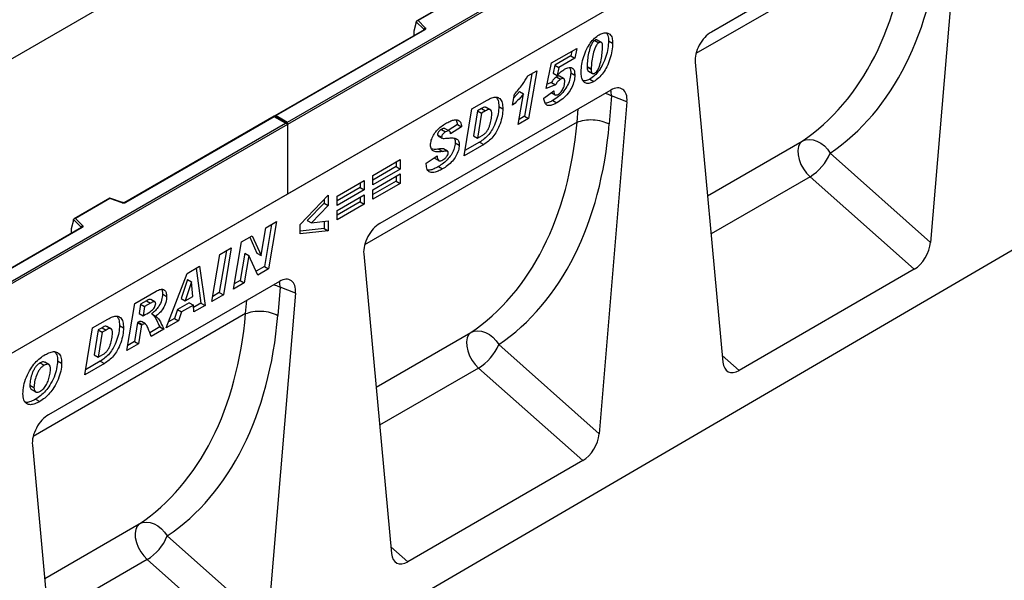
# Model space of a CAD drawing. Units: millimetres. Extents: x 0 to 420, y 0 to 297.
# Drawn here: x 119 to 153, y 37 to 56 of the extents above; entities that cross this region are included whole.
import ezdxf

# ---------------------------------------------------------------- set-up
doc = ezdxf.new("R2010")
doc.units = ezdxf.units.MM

msp = doc.modelspace()

# ---------------------------------------------------------------- linework, layer by layer
at = {"color": 7, "linetype": 'Continuous', "lineweight": 25}
for p, q in [((150.9734, 73.1129), (80.2628, 32.2925)), ((128.346, 52.3666), (163.6306, 72.7359)), ((163.7014, 72.6951), (128.346, 52.2849)), ((163.7014, 70.2865), (92.9907, 29.466)), ((163.7014, 70.2865), (128.346, 49.8762)), ((150.9749, 60.0817), (142.9972, 55.4763)), ((151.5348, 59.6819), (150.5748, 48.2083)), ((134.0457, 56.5701), (132.8171, 55.8608)), ((134.0516, 56.5566), (132.8613, 55.8694)), ((132.7988, 55.8144), (132.7109, 55.5108)), ((133.0632, 55.569), (132.7988, 55.8333)), ((132.7988, 55.8144), (132.7988, 55.8333)), ((132.8613, 55.8694), (133.1065, 55.6243)), ((133.0656, 55.5571), (127.9071, 52.5791)), ((133.0906, 55.5546), (127.9571, 52.5911)), ((132.7109, 55.5108), (132.7109, 55.3727)), ((138.967, 55.1878), (139.1084, 55.1062)), ((139.1914, 55.1181), (139.05, 55.1998)), ((139.4443, 55.1726), (139.5857, 55.0909)), ((165.257, 54.8537), (94.6877, 13.7074)), ((137.4756, 54.4118), (138.3426, 54.9123)), ((138.1692, 54.8122), (138.1413, 54.6539)), ((138.3426, 54.9123), (138.2827, 54.5723)), ((138.1413, 54.6539), (137.5863, 54.3335)), ((138.2827, 54.5723), (137.7277, 54.2519)), ((138.1413, 54.6539), (138.2827, 54.5723)), ((136.6567, 53.9581), (136.963, 54.1349)), ((136.963, 54.1349), (136.6796, 52.4825)), ((137.2847, 53.5193), (137.4756, 54.4118)), ((137.5863, 54.3335), (137.5256, 54.0497)), ((137.5863, 54.3335), (137.7277, 54.2519)), ((137.7277, 54.2519), (137.667, 53.9681)), ((138.7004, 54.2851), (138.7004, 54.2788)), ((138.7004, 54.2851), (138.8418, 54.2034)), ((138.7004, 54.2788), (138.8418, 54.1972)), ((138.7463, 54.1233), (138.8877, 54.0417)), ((138.8418, 54.2034), (138.8418, 54.1972)), ((142.4373, 54.4299), (143.3973, 44.0647)), ((136.7905, 54.0353), (136.5382, 52.5641)), ((137.5256, 54.0497), (137.667, 53.9681)), ((137.6462, 53.9291), (137.7876, 53.8474)), ((137.8922, 53.8667), (137.7508, 53.9484)), ((138.1351, 54.0715), (138.2765, 53.9898)), ((138.7919, 53.846), (138.9333, 53.7644)), ((139.5197, 53.4688), (131.5421, 48.8634)), ((137.2021, 53.1942), (137.5492, 53.4426)), ((137.6117, 53.6505), (137.2847, 53.5193)), ((137.4703, 53.7321), (137.3171, 53.6706)), ((137.4703, 53.7321), (137.6117, 53.6505)), ((137.5446, 53.4393), (137.5492, 53.4366)), ((137.5492, 53.4426), (137.5492, 53.4366)), ((137.9294, 53.7521), (137.9294, 53.756)), ((134.7191, 52.8205), (135.2491, 53.1264)), ((136.1243, 52.9445), (136.1884, 53.3251)), ((136.3636, 53.4213), (136.1671, 53.1986)), ((136.3227, 52.2764), (136.505, 53.3397)), ((136.3636, 53.4213), (136.505, 53.3397)), ((137.4656, 53.3828), (137.5947, 53.3082)), ((137.5191, 53.1113), (137.6605, 53.0297)), ((139.5483, 53.2685), (139.4671, 52.2984)), ((140.0797, 53.0689), (139.5483, 53.2685)), ((134.4515, 51.1962), (134.7191, 52.8205)), ((134.9135, 52.7524), (134.7709, 51.8874)), ((135.0465, 52.8291), (134.9135, 52.7524)), ((134.9135, 52.7524), (135.0549, 52.6707)), ((135.0465, 52.8291), (135.1879, 52.7475)), ((135.3571, 52.7882), (135.2157, 52.8698)), ((135.649, 52.905), (135.7904, 52.8234)), ((140.0797, 53.0689), (139.1197, 41.5953)), ((127.8864, 52.5672), (122.7279, 49.5892)), ((127.8864, 52.5503), (122.7529, 49.5868)), ((128.3253, 52.3138), (127.8864, 52.5672)), ((127.8864, 52.5672), (127.8864, 52.5503)), ((128.2753, 52.3257), (127.8864, 52.5503)), ((127.9571, 52.5911), (128.346, 52.3666)), ((134.1818, 52.4361), (134.2242, 52.2823)), ((135.0549, 52.6707), (134.9123, 51.8058)), ((135.1879, 52.7475), (135.0549, 52.6707)), ((136.6796, 52.4825), (136.3227, 52.2764)), ((136.5382, 52.5641), (136.3538, 52.4577)), ((136.5382, 52.5641), (136.6796, 52.4825)), ((92.9907, 31.9564), (128.2753, 52.3257)), ((128.346, 52.2849), (92.9907, 31.8747)), ((128.346, 52.2849), (128.346, 52.3666)), ((128.346, 52.2849), (128.346, 49.8762)), ((133.6683, 52.1099), (133.8098, 52.0283)), ((133.9427, 52.0547), (133.8012, 52.1364)), ((134.2242, 52.2823), (133.9034, 52.0774)), ((134.3656, 52.2006), (133.9854, 51.9579)), ((134.2242, 52.2823), (134.3656, 52.2006)), ((138.3541, 52.3573), (138.3541, 52.3573)), ((133.5299, 51.9262), (133.5534, 51.8967)), ((133.5299, 51.9262), (133.6713, 51.8446)), ((133.5492, 51.8912), (133.6906, 51.8096)), ((134.7709, 51.8874), (134.9123, 51.8058)), ((134.9123, 51.8058), (135.0802, 51.9027)), ((133.5697, 51.4269), (133.7111, 51.3453)), ((133.8753, 51.3552), (133.7339, 51.4369)), ((134.1415, 51.6452), (134.2829, 51.5636)), ((135.1298, 51.5878), (134.4515, 51.1962)), ((134.9884, 51.6694), (134.4813, 51.3767)), ((134.9884, 51.6694), (135.1298, 51.5878)), ((131.301, 50.5227), (132.2432, 51.0666)), ((132.2432, 51.0666), (132.2432, 50.7421)), ((133.1424, 50.9454), (133.5226, 51.1944)), ((133.4308, 51.1143), (133.5722, 51.0327)), ((147.1009, 51.2886), (150.5748, 48.2083)), ((132.1017, 50.8238), (131.301, 50.3615)), ((132.2432, 50.7421), (131.301, 50.1982)), ((132.1017, 50.985), (132.1017, 50.8238)), ((132.1017, 50.8238), (132.2432, 50.7421)), ((133.1424, 50.9105), (133.1424, 50.9454)), ((133.563, 50.8275), (133.7044, 50.7458)), ((131.301, 50.0264), (132.2432, 50.5704)), ((131.301, 50.1982), (131.301, 50.5227)), ((132.1017, 50.4887), (132.1017, 50.3275)), ((132.2432, 50.5704), (132.2432, 50.2459)), ((150.0122, 47.2779), (146.4072, 50.4745)), ((130.0579, 49.8051), (131.0001, 50.349)), ((130.8587, 50.1062), (130.0579, 49.6439)), ((130.8587, 50.2674), (130.8587, 50.1062)), ((130.8587, 50.1062), (131.0001, 50.0246)), ((131.0001, 50.349), (131.0001, 50.0246)), ((132.1017, 50.3275), (131.301, 49.8652)), ((132.2432, 50.2459), (131.301, 49.7019)), ((132.1017, 50.3275), (132.2432, 50.2459)), ((128.346, 49.8762), (92.9907, 29.466)), ((122.2017, 49.7327), (120.9731, 49.0234)), ((122.2075, 49.7191), (121.0173, 49.032)), ((122.648, 49.5842), (122.2023, 49.7327)), ((122.6322, 49.5776), (122.2075, 49.7191)), ((128.7818, 48.8203), (129.7571, 49.8414)), ((129.6157, 49.6934), (129.6157, 49.5661)), ((129.7571, 49.8414), (129.7571, 49.4844)), ((131.0001, 50.0246), (130.0579, 49.4806)), ((130.0579, 49.3088), (131.0001, 49.8528)), ((130.0579, 49.4806), (130.0579, 49.8051)), ((130.8587, 49.7711), (130.8587, 49.6099)), ((131.0001, 49.8528), (131.0001, 49.5283)), ((131.301, 49.7019), (131.301, 50.0264)), ((129.6157, 49.5661), (129.0291, 48.9641)), ((129.7571, 49.4844), (129.1705, 48.8825)), ((129.6157, 49.5661), (129.7571, 49.4844)), ((130.8587, 49.6099), (130.0579, 49.1476)), ((131.0001, 49.5283), (130.0579, 48.9843)), ((130.8587, 49.6099), (131.0001, 49.5283)), ((121.0173, 49.032), (121.2624, 48.7868)), ((130.0579, 48.9843), (130.0579, 49.3088)), ((121.2216, 48.7196), (99.2166, 36.0165)), ((121.2466, 48.7172), (99.2416, 36.014)), ((120.9548, 48.9769), (120.8669, 48.6734)), ((120.8669, 48.6734), (120.8669, 48.5353)), ((121.2191, 48.7316), (120.9548, 48.9959)), ((120.9548, 48.9769), (120.9548, 48.9959)), ((127.4363, 47.7599), (127.5967, 48.7088)), ((127.7963, 48.824), (127.5516, 47.3763)), ((127.5967, 48.7088), (127.9684, 48.9233)), ((127.9684, 48.9233), (127.693, 47.2946)), ((128.7818, 48.4982), (128.7818, 48.8203)), ((129.6157, 48.6823), (128.7818, 48.5947)), ((129.0291, 48.9641), (129.1705, 48.8825)), ((129.1705, 48.8825), (129.7571, 48.9565)), ((129.6157, 48.9387), (129.6157, 48.6823)), ((129.6157, 48.6823), (129.7571, 48.6007)), ((129.7571, 48.9565), (129.7571, 48.6007)), ((126.7521, 48.2212), (127.1235, 48.4356)), ((127.0411, 48.3881), (127.2915, 47.8396)), ((127.1235, 48.4356), (127.4329, 47.758)), ((129.7571, 48.6007), (128.7818, 48.4982)), ((126.0042, 47.7895), (126.4045, 48.0206)), ((126.4045, 48.0206), (126.1308, 46.3927)), ((126.4776, 46.593), (126.7521, 48.2212)), ((125.7304, 46.1616), (126.0042, 47.7895)), ((126.2327, 47.9214), (125.9893, 46.4744)), ((126.8669, 47.8328), (126.7078, 46.8892)), ((127.0083, 47.7512), (126.8492, 46.8075)), ((126.8703, 47.8347), (126.8669, 47.8328)), ((126.8669, 47.8328), (127.0083, 47.7512)), ((126.8703, 47.8347), (127.0117, 47.7531)), ((127.0117, 47.7531), (127.0083, 47.7512)), ((127.3196, 47.079), (127.0117, 47.7531)), ((127.2915, 47.8396), (127.4329, 47.758)), ((127.4329, 47.758), (127.4363, 47.7599)), ((130.9822, 47.817), (131.9422, 37.4518)), ((124.8751, 47.1376), (125.3092, 47.3883)), ((125.1885, 47.3186), (125.3543, 46.1078)), ((125.3092, 47.3883), (125.4957, 46.0261)), ((127.5516, 47.3763), (127.2605, 47.2082)), ((127.5516, 47.3763), (127.693, 47.2946)), ((124.1568, 45.2532), (124.8751, 47.1376)), ((127.693, 47.2946), (127.3196, 47.079)), ((150.0122, 47.2779), (143.9599, 43.7839)), ((128.0646, 46.8559), (120.087, 42.2505)), ((124.8881, 46.927), (124.6701, 46.2664)), ((125.0295, 46.8453), (124.8115, 46.1847)), ((124.8915, 46.9289), (124.8881, 46.927)), ((124.8881, 46.927), (125.0295, 46.8453)), ((124.8915, 46.9289), (125.0329, 46.8473)), ((125.0329, 46.8473), (125.0295, 46.8453)), ((125.0706, 46.3343), (125.0329, 46.8473)), ((126.8492, 46.8075), (126.4776, 46.593)), ((126.7078, 46.8892), (126.5081, 46.7738)), ((126.7078, 46.8892), (126.8492, 46.8075)), ((128.0931, 46.6556), (128.012, 45.6854)), ((128.6246, 46.456), (128.0931, 46.6556)), ((123.069, 46.095), (123.8035, 46.519)), ((124.0286, 46.4239), (124.17, 46.3423)), ((124.8115, 46.1847), (125.0706, 46.3343)), ((126.1308, 46.3927), (125.7304, 46.1616)), ((125.9893, 46.4744), (125.7608, 46.3425)), ((125.9893, 46.4744), (126.1308, 46.3927)), ((128.6246, 46.456), (127.6646, 34.9824)), ((122.798, 44.4688), (123.069, 46.095)), ((123.268, 46.0677), (123.2153, 45.751)), ((123.4725, 46.1858), (123.268, 46.0677)), ((123.268, 46.0677), (123.4094, 45.9861)), ((123.4094, 45.9861), (123.3567, 45.6694)), ((123.6139, 46.1042), (123.4094, 45.9861)), ((123.4725, 46.1858), (123.6139, 46.1042)), ((123.7644, 46.1525), (123.623, 46.2342)), ((124.9506, 46.1229), (124.5438, 45.888)), ((124.6701, 46.2664), (124.8115, 46.1847)), ((125.092, 46.0412), (124.6852, 45.8064)), ((124.9506, 46.1229), (125.092, 46.0412)), ((125.1093, 45.8031), (125.092, 46.0412)), ((125.3543, 46.1078), (125.0979, 45.9598)), ((125.4957, 46.0261), (125.1093, 45.8031)), ((125.3543, 46.1078), (125.4957, 46.0261)), ((123.2153, 45.751), (123.3567, 45.6694)), ((123.3567, 45.6694), (123.4326, 45.7132)), ((123.6484, 45.7356), (123.7898, 45.654)), ((124.5438, 45.888), (124.441, 45.5806)), ((124.5438, 45.888), (124.6852, 45.8064)), ((124.6852, 45.8064), (124.5824, 45.4989)), ((126.899, 45.7443), (126.899, 45.7443)), ((121.6077, 45.2514), (122.1377, 45.5574)), ((122.2457, 45.2191), (122.1043, 45.3007)), ((122.5376, 45.3359), (122.679, 45.2543)), ((123.1623, 45.4341), (123.0533, 44.7795)), ((123.1861, 45.4478), (123.1623, 45.4341)), ((123.1623, 45.4341), (123.3038, 45.3525)), ((123.1861, 45.4478), (123.3275, 45.3662)), ((123.3038, 45.3525), (123.1948, 44.6978)), ((123.4367, 45.3885), (123.2952, 45.4701)), ((123.3275, 45.3662), (123.3038, 45.3525)), ((123.9294, 45.2852), (123.5862, 45.0871)), ((123.9294, 45.2852), (124.0708, 45.2036)), ((124.5824, 45.4989), (124.1568, 45.2532)), ((124.441, 45.5806), (124.2366, 45.4625)), ((124.441, 45.5806), (124.5824, 45.4989)), ((121.3401, 43.6272), (121.6077, 45.2514)), ((121.802, 45.1833), (121.6595, 44.3184)), ((121.9435, 45.1017), (121.8009, 44.2368)), ((121.9351, 45.2601), (121.802, 45.1833)), ((121.802, 45.1833), (121.9435, 45.1017)), ((121.9351, 45.2601), (122.0765, 45.1784)), ((122.0765, 45.1784), (121.9435, 45.1017)), ((124.0708, 45.2036), (123.638, 44.9537)), ((123.1948, 44.6978), (122.798, 44.4688)), ((123.0533, 44.7795), (122.8281, 44.6495)), ((123.0533, 44.7795), (123.1948, 44.6978)), ((135.6458, 44.6757), (139.1197, 41.5953)), ((121.6595, 44.3184), (121.8009, 44.2368)), ((121.8009, 44.2368), (121.9688, 44.3337)), ((119.7915, 44.0417), (119.9329, 43.9601)), ((120.0989, 43.9827), (119.9575, 44.0643)), ((120.3987, 44.1181), (120.5401, 44.0365)), ((122.0184, 44.0187), (121.3401, 43.6272)), ((121.8769, 44.1004), (121.3698, 43.8076)), ((121.8769, 44.1004), (122.0184, 44.0187)), ((138.5571, 40.665), (134.9521, 43.8616)), ((119.4399, 43.2697), (119.5814, 43.1881)), ((119.5018, 43.1218), (119.6432, 43.0401)), ((119.6404, 42.7901), (119.7818, 42.7085)), ((119.527, 41.2041), (120.487, 30.8389)), ((138.5571, 40.665), (132.5047, 37.171)), ((124.1906, 38.0628), (127.6646, 34.9824)), ((127.102, 34.0521), (123.497, 37.2487))]:
    msp.add_line(p, q, dxfattribs=at)
at = {"color": 8, "linetype": 'Continuous', "lineweight": 25}
for p, q in [((149.8093, 58.9702), (142.466, 54.731)), ((133.0632, 55.5557), (133.0632, 55.569)), ((132.7109, 55.3727), (132.7219, 55.3587)), ((138.3541, 52.3573), (138.3927, 52.8182)), ((138.3541, 52.3573), (131.0108, 48.1181)), ((142.8648, 49.8142), (146.1355, 51.7023)), ((146.4072, 50.4745), (142.9865, 48.4998)), ((121.2191, 48.7182), (121.2191, 48.7316)), ((120.8669, 48.5353), (120.8779, 48.5212)), ((126.899, 45.7443), (126.9376, 46.2053)), ((126.899, 45.7443), (119.5557, 41.5052)), ((131.4097, 43.2013), (134.6803, 45.0894)), ((143.3753, 44.3023), (143.9599, 43.7839)), ((134.9521, 43.8616), (131.5314, 41.8869)), ((119.9545, 36.5884), (123.2252, 38.4765)), ((131.9202, 37.6894), (132.5047, 37.171)), ((123.497, 37.2487), (120.0763, 35.274))]:
    msp.add_line(p, q, dxfattribs=at)
at = {"color": 7, "linetype": 'Continuous', "lineweight": 25, "flags": 128}
for points in [[(133.1065, 55.6243), (133.1135, 55.6157), (133.118, 55.6067), (133.1198, 55.5973), (133.119, 55.5879), (133.1156, 55.5786), (133.1096, 55.5699), (133.1012, 55.5618), (133.0906, 55.5546)], [(146.1355, 51.7023), (146.2501, 51.7488), (146.3771, 51.7656), (146.5113, 51.7521), (146.6472, 51.7087), (146.7793, 51.6372), (146.9022, 51.5406), (147.0109, 51.4228), (147.1009, 51.2886)], [(146.1355, 51.7023), (146.0603, 51.6254), (146.0106, 51.5174), (145.9888, 51.3837), (145.9962, 51.2314), (146.0323, 51.0682), (146.0953, 50.9026), (146.1819, 50.7431), (146.2877, 50.5979), (146.4072, 50.4745)], [(121.2624, 48.7868), (121.2694, 48.7783), (121.2739, 48.7692), (121.2758, 48.7599), (121.275, 48.7504), (121.2715, 48.7412), (121.2655, 48.7324), (121.2571, 48.7244), (121.2466, 48.7172)], [(134.6803, 45.0894), (134.6052, 45.0125), (134.5554, 44.9045), (134.5337, 44.7708), (134.5411, 44.6185), (134.5772, 44.4553), (134.6402, 44.2897), (134.7268, 44.1302), (134.8326, 43.985), (134.9521, 43.8616)], [(134.6803, 45.0894), (134.7949, 45.1359), (134.9219, 45.1527), (135.0561, 45.1392), (135.1921, 45.0958), (135.3242, 45.0243), (135.4471, 44.9277), (135.5558, 44.8099), (135.6458, 44.6757)], [(123.2252, 38.4765), (123.15, 38.3996), (123.1003, 38.2915), (123.0786, 38.1579), (123.086, 38.0056), (123.1221, 37.8424), (123.1851, 37.6768), (123.2717, 37.5173), (123.3775, 37.3721), (123.497, 37.2487)], [(123.2252, 38.4765), (123.3398, 38.523), (123.4668, 38.5398), (123.601, 38.5263), (123.7369, 38.4829), (123.869, 38.4114), (123.9919, 38.3148), (124.1006, 38.197), (124.1906, 38.0628)]]:
    msp.add_lwpolyline(points, dxfattribs=at)
at = {"color": 8, "linetype": 'Continuous', "lineweight": 25, "flags": 128}
for points in [[(139.5483, 53.2685), (139.531, 53.412), (139.5169, 53.4671)], [(139.3282, 53.3583), (139.4267, 53.3248), (139.5483, 53.2685)], [(127.8731, 46.7453), (127.9716, 46.7119), (128.0931, 46.6556)], [(128.0931, 46.6556), (128.0759, 46.7991), (128.0617, 46.8542)]]:
    msp.add_lwpolyline(points, dxfattribs=at)
at = {"color": 7, "linetype": 'Continuous', "lineweight": 25}
for centre, radius, start, end in [((133.1265, 55.564), 0.0635, 108.36942, 175.46591), ((145.5176, 51.9351), 1.7102, 301.34372, 337.78835), ((122.6816, 49.7264), 0.1567, 251.63088, 297.06152), ((121.2825, 48.7266), 0.0635, 108.36942, 175.46591), ((134.0625, 45.3222), 1.7102, 301.34372, 337.78835), ((122.6074, 38.7093), 1.7102, 301.34372, 337.78835)]:
    msp.add_arc(centre, radius, start, end, dxfattribs=at)
at = {"color": 8, "linetype": 'Continuous', "lineweight": 25}
for centre, radius, start, end in [((133.0481, 55.5529), 0.022, 16.07592, 46.82639), ((133.0759, 55.5341), 0.0251, 54.38242, 114.30712), ((122.6454, 49.5683), 0.0161, 80.54725, 144.81719), ((122.7382, 49.5662), 0.0252, 54.44135, 113.63362), ((121.2041, 48.7155), 0.022, 16.07592, 46.82639), ((121.2319, 48.6967), 0.0251, 54.38242, 114.30712)]:
    msp.add_arc(centre, radius, start, end, dxfattribs=at)
at = {"color": 7, "linetype": 'Continuous', "lineweight": 25}
for centre, major_axis, ratio, start_param, end_param in [((138.7011, 65.0255), (-6.5819, 13.811), 0.6532584, 3.2397446, 3.9786483), ((139.2484, 65.2932), (-6.9913, 14.5002), 0.6496213, 3.2364957, 3.9753989), ((132.8613, 55.8286), (0.0623, -0.0082), 0.6469225, 1.6557579, 3.2265542), ((143.0005, 54.8186), (0.3955, 0.6977), 0.5806732, 0.7791751, 2.4463395), ((132.7475, 55.3957), (0.0269, 0.045), 0.5518016, 2.3963389, 2.9320165), ((139.5165, 52.8073), (0.3979, 0.7016), 0.5740155, 5.389637, 7.0568013), ((127.9571, 52.5503), (0.0707, 0), 0.5773815, 1.5707963, 2.7832281), ((128.2753, 52.2849), (0.0707, 0), 0.5773815, 0, 1.5707963), ((127.246, 58.4126), (-6.5819, 13.811), 0.6532584, 3.2397446, 3.9786483), ((127.7933, 58.6803), (-6.9913, 14.5002), 0.6496213, 3.2364957, 3.9753989), ((122.2075, 49.6783), (-0.0055, 0.0545), 0.1120238, 5.5482071, 6.333524), ((121.0173, 48.9912), (0.0623, -0.0082), 0.6469225, 1.6557579, 3.2265542), ((131.5454, 48.2057), (0.3955, 0.6977), 0.5806732, 0.7791751, 2.4463395), ((120.9035, 48.5583), (0.0269, 0.045), 0.5518016, 2.3963389, 2.9320165), ((150.0122, 47.9542), (0.3859, 0.7173), 0.5766855, 3.8922873, 5.3583639), ((128.0614, 46.1944), (0.3979, 0.7016), 0.5740155, 5.389637, 7.0568013), ((115.7909, 51.7997), (-6.5819, 13.811), 0.6532584, 3.2397446, 3.9786483), ((116.3382, 52.0674), (-6.9913, 14.5002), 0.6496213, 3.2364957, 3.9753989), ((143.9599, 44.4602), (0.3859, 0.7173), 0.5766855, 2.4262108, 3.8922873), ((120.0902, 41.5928), (0.3955, 0.6977), 0.5806732, 0.7791751, 2.4463395), ((138.5571, 41.3413), (0.3859, 0.7173), 0.5766855, 3.8922873, 5.3583639), ((132.5047, 37.8473), (0.3859, 0.7173), 0.5766855, 2.4262108, 3.8922873)]:
    msp.add_ellipse(centre, major_axis=major_axis, ratio=ratio, start_param=start_param, end_param=end_param, dxfattribs=at)
for points, knots in [([(133.0714, 55.5614), (133.0713, 55.5611), (133.071, 55.5606), (133.0672, 55.5581), (133.0656, 55.5571)], [0, 0, 0, 0, 0.5832775, 1, 1, 1, 1]), ([(138.4947, 54.108), (138.5001, 54.1909), (138.5108, 54.3568), (138.5809, 54.6248), (138.6785, 54.8752), (138.8074, 55.0931), (138.9542, 55.269), (139.0632, 55.3422), (139.1177, 55.3788)], [0, 0, 0, 0, 0.1867578, 0.3736882, 0.5603368, 0.7070438, 0.8535085, 1, 1, 1, 1]), ([(138.967, 55.1878), (138.9364, 55.161), (138.8748, 55.1067), (138.8034, 54.9397), (138.7501, 54.7419), (138.714, 54.508), (138.705, 54.3594), (138.7004, 54.2851)], [0, 0, 0, 0, 0.1229232, 0.2478589, 0.4982336, 0.7491689, 1, 1, 1, 1]), ([(139.4443, 55.1726), (139.4394, 55.086), (139.4298, 54.9127), (139.3588, 54.632), (139.2563, 54.369), (139.1189, 54.1414), (138.9634, 53.9595), (138.8491, 53.8839), (138.7919, 53.846)], [0, 0, 0, 0, 0.1868117, 0.3736956, 0.5603048, 0.7069526, 0.8534256, 1, 1, 1, 1]), ([(139.0482, 55.1961), (139.0393, 55.2012), (139.0172, 55.2138), (138.9857, 55.1975), (138.967, 55.1878)], [0, 0, 0, 0, 0.4044745, 1, 1, 1, 1]), ([(139.1177, 55.3788), (139.1649, 55.4022), (139.2593, 55.449), (139.3888, 55.4519), (139.504, 55.4055), (139.5762, 55.2779), (139.5825, 55.1533), (139.5857, 55.0909)], [0, 0, 0, 0, 0.1868351, 0.3735889, 0.5603303, 0.7797694, 1, 1, 1, 1]), ([(139.3701, 55.4433), (139.3906, 55.4151), (139.4398, 55.3474), (139.4426, 55.2369), (139.4443, 55.1726)], [0, 0, 0, 0, 0.4183702, 1, 1, 1, 1]), ([(139.1084, 55.1062), (139.0778, 55.0793), (139.0163, 55.0251), (138.9449, 54.8581), (138.8915, 54.6603), (138.8554, 54.4264), (138.8464, 54.2777), (138.8418, 54.2034)], [0, 0, 0, 0, 0.1229232, 0.2478589, 0.4982336, 0.7491689, 1, 1, 1, 1]), ([(139.5857, 55.0909), (139.5809, 55.0043), (139.5712, 54.8311), (139.5003, 54.5503), (139.3977, 54.2873), (139.2604, 54.0598), (139.1048, 53.8779), (138.9905, 53.8022), (138.9333, 53.7644)], [0, 0, 0, 0, 0.1868117, 0.3736956, 0.5603048, 0.7069526, 0.8534256, 1, 1, 1, 1]), ([(138.973, 54.0546), (138.989, 54.0661), (139.0209, 54.089), (139.0741, 54.1638), (139.1373, 54.308), (139.1889, 54.5133), (139.2256, 54.7513), (139.2342, 54.9032), (139.2386, 54.9791)], [0, 0, 0, 0, 0.0622324, 0.1246366, 0.2493869, 0.4992824, 0.7496969, 1, 1, 1, 1]), ([(139.2386, 54.9791), (139.2374, 55.005), (139.2351, 55.0568), (139.2098, 55.1118), (139.1633, 55.1326), (139.1267, 55.115), (139.1084, 55.1062)], [0, 0, 0, 0, 0.2808554, 0.5606941, 0.7799443, 1, 1, 1, 1]), ([(137.667, 53.9681), (137.7131, 54.0169), (137.7952, 54.1039), (137.8836, 54.1655), (137.9224, 54.1925)], [0, 0, 0, 0, 0.5608248, 1, 1, 1, 1]), ([(137.9224, 54.1925), (137.9754, 54.2178), (138.0812, 54.2682), (138.2082, 54.2392), (138.2699, 54.1302), (138.2743, 54.0367), (138.2765, 53.9898)], [0, 0, 0, 0, 0.2801387, 0.5592515, 0.7791736, 1, 1, 1, 1]), ([(138.0965, 54.2458), (138.1052, 54.2331), (138.1346, 54.1903), (138.1349, 54.1205), (138.1351, 54.0715)], [0, 0, 0, 0, 0.2969678, 1, 1, 1, 1]), ([(138.7004, 54.2788), (138.7011, 54.254), (138.7024, 54.2043), (138.7181, 54.1531), (138.7355, 54.1275), (138.7455, 54.1246), (138.7467, 54.1242)], [0, 0, 0, 0, 0.3890373, 0.7772313, 0.9719884, 1, 1, 1, 1]), ([(138.8418, 54.1972), (138.8426, 54.1725), (138.8441, 54.1232), (138.8587, 54.0698), (138.8831, 54.0418), (138.9178, 54.0296), (138.951, 54.0446), (138.973, 54.0546)], [0, 0, 0, 0, 0.2506766, 0.5008099, 0.6263019, 0.7513915, 1, 1, 1, 1]), ([(136.1884, 53.3251), (136.284, 53.4342), (136.4547, 53.6291), (136.595, 53.8575), (136.6567, 53.9581)], [0, 0, 0, 0, 0.5600043, 1, 1, 1, 1]), ([(137.6462, 53.9291), (137.6083, 53.9012), (137.5405, 53.8514), (137.4918, 53.7686), (137.4703, 53.7321)], [0, 0, 0, 0, 0.5584477, 1, 1, 1, 1]), ([(138.1351, 54.0715), (138.1306, 54.0032), (138.1216, 53.8669), (138.0367, 53.6415), (137.8999, 53.4243), (137.7199, 53.2352), (137.5862, 53.1527), (137.5191, 53.1113)], [0, 0, 0, 0, 0.1867214, 0.3731381, 0.559929, 0.7794413, 1, 1, 1, 1]), ([(137.7876, 53.8474), (137.7497, 53.8196), (137.682, 53.7697), (137.6332, 53.687), (137.6117, 53.6505)], [0, 0, 0, 0, 0.5584477, 1, 1, 1, 1]), ([(137.7488, 53.9457), (137.7472, 53.9478), (137.7369, 53.9621), (137.697, 53.9542), (137.6631, 53.9375), (137.6462, 53.9291)], [0, 0, 0, 0, 0.0785528, 0.5384165, 1, 1, 1, 1]), ([(138.2765, 53.9898), (138.272, 53.9216), (138.263, 53.7852), (138.1781, 53.5598), (138.0414, 53.3426), (137.8613, 53.1536), (137.7276, 53.071), (137.6605, 53.0297)], [0, 0, 0, 0, 0.1867214, 0.3731381, 0.559929, 0.7794413, 1, 1, 1, 1]), ([(137.9294, 53.756), (137.9283, 53.781), (137.9262, 53.8307), (137.8927, 53.8759), (137.8397, 53.8745), (137.805, 53.8565), (137.7876, 53.8474)], [0, 0, 0, 0, 0.2808499, 0.5591225, 0.7791498, 1, 1, 1, 1]), ([(138.9333, 53.7644), (138.8854, 53.7406), (138.7897, 53.6929), (138.6596, 53.6972), (138.5576, 53.7715), (138.502, 53.9173), (138.4971, 54.0444), (138.4947, 54.108)], [0, 0, 0, 0, 0.1867715, 0.3731781, 0.5596186, 0.7794992, 1, 1, 1, 1]), ([(138.7919, 53.846), (138.7432, 53.8203), (138.662, 53.7772), (138.5931, 53.7856), (138.5654, 53.7889)], [0, 0, 0, 0, 0.5987458, 1, 1, 1, 1]), ([(137.5492, 53.4366), (137.5506, 53.4082), (137.5534, 53.3515), (137.5914, 53.301), (137.6489, 53.2948), (137.6887, 53.3147), (137.7086, 53.3246)], [0, 0, 0, 0, 0.2805939, 0.5594047, 0.7794457, 1, 1, 1, 1]), ([(137.7086, 53.3246), (137.7441, 53.3515), (137.8153, 53.4052), (137.8844, 53.5341), (137.9236, 53.6522), (137.9275, 53.7188), (137.9294, 53.7521)], [0, 0, 0, 0, 0.2785997, 0.5584569, 0.779135, 1, 1, 1, 1]), ([(135.2491, 53.1264), (135.303, 53.1549), (135.4107, 53.2118), (135.5676, 53.2432), (135.6978, 53.1835), (135.7788, 53.0371), (135.7866, 52.8947), (135.7904, 52.8234)], [0, 0, 0, 0, 0.18719305, 0.37388247, 0.56005901, 0.77973985, 1, 1, 1, 1]), ([(135.5578, 53.2279), (135.5838, 53.1915), (135.6422, 53.1098), (135.6466, 52.9781), (135.649, 52.905)], [0, 0, 0, 0, 0.4444804, 1, 1, 1, 1]), ([(136.505, 53.3397), (136.4372, 53.2584), (136.3159, 53.1133), (136.1829, 52.9961), (136.1243, 52.9445)], [0, 0, 0, 0, 0.5597365, 1, 1, 1, 1]), ([(137.6605, 53.0297), (137.6192, 53.0074), (137.5365, 52.9628), (137.4149, 52.9266), (137.3008, 52.9423), (137.2271, 53.0423), (137.2104, 53.1435), (137.2021, 53.1942)], [0, 0, 0, 0, 0.1872241, 0.3741767, 0.5603888, 0.7796581, 1, 1, 1, 1]), ([(137.5191, 53.1113), (137.4782, 53.0901), (137.3963, 53.0476), (137.3047, 53.0103), (137.2654, 53.0183), (137.2604, 53.0193)], [0, 0, 0, 0, 0.4661591, 0.9316421, 1, 1, 1, 1]), ([(135.649, 52.905), (135.6447, 52.8225), (135.6359, 52.6576), (135.5573, 52.3879), (135.4502, 52.1392), (135.3072, 51.9294), (135.1505, 51.7791), (135.0424, 51.706), (134.9884, 51.6694)], [0, 0, 0, 0, 0.186755, 0.3734604, 0.5601024, 0.7064472, 0.8532782, 1, 1, 1, 1]), ([(135.2106, 52.8622), (135.2053, 52.8681), (135.1856, 52.8901), (135.1209, 52.867), (135.0713, 52.8418), (135.0465, 52.8291)], [0, 0, 0, 0, 0.1528224, 0.5755117, 1, 1, 1, 1]), ([(135.7904, 52.8234), (135.7861, 52.7409), (135.7773, 52.576), (135.6987, 52.3063), (135.5916, 52.0576), (135.4486, 51.8478), (135.292, 51.6975), (135.1838, 51.6243), (135.1298, 51.5878)], [0, 0, 0, 0, 0.186755, 0.3734604, 0.5601024, 0.7064472, 0.8532782, 1, 1, 1, 1]), ([(135.4103, 52.6426), (135.408, 52.6788), (135.4035, 52.7507), (135.3453, 52.8068), (135.2637, 52.7877), (135.2132, 52.7609), (135.1879, 52.7475)], [0, 0, 0, 0, 0.2805516, 0.558236, 0.7786489, 1, 1, 1, 1]), ([(133.8131, 52.3165), (133.8597, 52.3419), (133.9528, 52.3926), (134.0904, 52.4406), (134.2263, 52.4489), (134.3371, 52.3731), (134.3561, 52.2582), (134.3656, 52.2006)], [0, 0, 0, 0, 0.1873977, 0.3746347, 0.5615057, 0.7804034, 1, 1, 1, 1]), ([(135.0802, 51.9027), (135.107, 51.9202), (135.1607, 51.9552), (135.2348, 52.0387), (135.2934, 52.1376), (135.3475, 52.2759), (135.3976, 52.45), (135.406, 52.5784), (135.4103, 52.6426)], [0, 0, 0, 0, 0.1250315, 0.2498729, 0.3747827, 0.4998887, 0.7500421, 1, 1, 1, 1]), ([(133.2911, 51.5672), (133.2961, 51.6225), (133.306, 51.7331), (133.386, 51.913), (133.5056, 52.0775), (133.6528, 52.2164), (133.7596, 52.2831), (133.8131, 52.3165)], [0, 0, 0, 0, 0.1862728, 0.3725774, 0.5591542, 0.7793969, 1, 1, 1, 1]), ([(133.6683, 52.1099), (133.6512, 52.0992), (133.6169, 52.0779), (133.572, 52.0321), (133.5373, 51.9771), (133.5324, 51.9431), (133.5299, 51.9262)], [0, 0, 0, 0, 0.2810213, 0.5612455, 0.7813118, 1, 1, 1, 1]), ([(133.7975, 52.1303), (133.7914, 52.1356), (133.7611, 52.1613), (133.7095, 52.1327), (133.6683, 52.1099)], [0, 0, 0, 0, 0.2033278, 1, 1, 1, 1]), ([(133.8098, 52.0283), (133.7926, 52.0176), (133.7584, 51.9963), (133.7134, 51.9505), (133.6787, 51.8954), (133.6738, 51.8615), (133.6713, 51.8446)], [0, 0, 0, 0, 0.2810213, 0.5612455, 0.7813118, 1, 1, 1, 1]), ([(133.6713, 51.8446), (133.6803, 51.8281), (133.6987, 51.7947), (133.7697, 51.8014), (133.818, 51.8045), (133.8475, 51.8064)], [0, 0, 0, 0, 0.2733016, 0.5557217, 1, 1, 1, 1]), ([(133.9854, 51.9579), (133.9819, 51.9838), (133.9748, 52.0353), (133.9125, 52.0784), (133.8487, 52.0473), (133.8098, 52.0283)], [0, 0, 0, 0, 0.2813014, 0.5607255, 1, 1, 1, 1]), ([(133.8475, 51.8064), (133.9036, 51.8107), (134.0157, 51.8192), (134.1658, 51.8112), (134.27, 51.7243), (134.2786, 51.6171), (134.2829, 51.5636)], [0, 0, 0, 0, 0.2811076, 0.5612577, 0.7806228, 1, 1, 1, 1]), ([(134.104, 51.8027), (134.1078, 51.7995), (134.1413, 51.7699), (134.1414, 51.7039), (134.1415, 51.6452)], [0, 0, 0, 0, 0.1113235, 1, 1, 1, 1]), ([(133.7111, 51.3453), (133.6579, 51.3416), (133.5516, 51.3343), (133.4083, 51.3391), (133.3059, 51.4163), (133.2961, 51.5169), (133.2911, 51.5672)], [0, 0, 0, 0, 0.2811343, 0.5619111, 0.7807875, 1, 1, 1, 1]), ([(133.5697, 51.4269), (133.5158, 51.4214), (133.4286, 51.4125), (133.3492, 51.4252), (133.319, 51.43)], [0, 0, 0, 0, 0.6185925, 1, 1, 1, 1]), ([(134.1415, 51.6452), (134.1354, 51.5842), (134.123, 51.462), (134.0308, 51.2662), (133.902, 51.0838), (133.7388, 50.9343), (133.6216, 50.8631), (133.563, 50.8275)], [0, 0, 0, 0, 0.1860947, 0.3725115, 0.5593286, 0.7792709, 1, 1, 1, 1]), ([(133.7333, 51.4356), (133.7179, 51.4396), (133.6689, 51.4524), (133.61, 51.4373), (133.5697, 51.4269)], [0, 0, 0, 0, 0.314822, 1, 1, 1, 1]), ([(134.2829, 51.5636), (134.2768, 51.5025), (134.2645, 51.3803), (134.1722, 51.1846), (134.0434, 51.0022), (133.8802, 50.8526), (133.7631, 50.7815), (133.7044, 50.7458)], [0, 0, 0, 0, 0.1860947, 0.3725115, 0.5593286, 0.7792709, 1, 1, 1, 1]), ([(133.5226, 51.1944), (133.5237, 51.1592), (133.5259, 51.0893), (133.5686, 51.0207), (133.6425, 51.0207), (133.6911, 51.0453), (133.7155, 51.0576)], [0, 0, 0, 0, 0.2812782, 0.5590298, 0.7790824, 1, 1, 1, 1]), ([(133.9027, 51.3029), (133.9014, 51.3142), (133.8988, 51.3366), (133.8731, 51.361), (133.8098, 51.367), (133.7506, 51.354), (133.7111, 51.3453)], [0, 0, 0, 0, 0.1247489, 0.249829, 0.4989771, 1, 1, 1, 1]), ([(133.7155, 51.0576), (133.7385, 51.0719), (133.7844, 51.1003), (133.8448, 51.1612), (133.8916, 51.2345), (133.899, 51.2802), (133.9027, 51.3029)], [0, 0, 0, 0, 0.2812112, 0.56141715, 0.78158545, 1, 1, 1, 1]), ([(133.7044, 50.7458), (133.6546, 50.7187), (133.555, 50.6646), (133.4075, 50.6125), (133.2647, 50.6147), (133.1599, 50.7169), (133.1482, 50.8459), (133.1424, 50.9105)], [0, 0, 0, 0, 0.1874346, 0.374695, 0.5611797, 0.7803944, 1, 1, 1, 1]), ([(133.563, 50.8275), (133.5134, 50.801), (133.4144, 50.7482), (133.2872, 50.696), (133.2222, 50.7039), (133.2001, 50.7066)], [0, 0, 0, 0, 0.3973643, 0.7943591, 1, 1, 1, 1]), ([(122.7279, 49.5892), (122.7247, 49.5876), (122.7179, 49.5842), (122.7016, 49.5801), (122.6824, 49.5785), (122.663, 49.58), (122.6526, 49.5829), (122.648, 49.5842)], [0, 0, 0, 0, 0.18525901, 0.38051508, 0.5943113, 0.81876931, 1, 1, 1, 1]), ([(121.2274, 48.724), (121.2272, 48.7237), (121.227, 48.7232), (121.2232, 48.7207), (121.2216, 48.7196)], [0, 0, 0, 0, 0.5832775, 1, 1, 1, 1]), ([(124.0286, 46.4239), (124.0224, 46.3542), (124.0101, 46.2148), (123.9117, 46.0023), (123.781, 45.8432), (123.6926, 45.7715), (123.6484, 45.7356)], [0, 0, 0, 0, 0.2796507, 0.5588524, 0.7791171, 1, 1, 1, 1]), ([(124.17, 46.3423), (124.1639, 46.2726), (124.1516, 46.1332), (124.0531, 45.9207), (123.9224, 45.7615), (123.8341, 45.6899), (123.7898, 45.654)], [0, 0, 0, 0, 0.2796507, 0.5588524, 0.7791171, 1, 1, 1, 1]), ([(123.8035, 46.519), (123.8566, 46.5468), (123.9622, 46.602), (124.0906, 46.5788), (124.1593, 46.4794), (124.1664, 46.388), (124.17, 46.3423)], [0, 0, 0, 0, 0.2809192, 0.5590868, 0.779449, 1, 1, 1, 1]), ([(123.9921, 46.5781), (123.9982, 46.5703), (124.0262, 46.5345), (124.0275, 46.4725), (124.0286, 46.4239)], [0, 0, 0, 0, 0.2176043, 1, 1, 1, 1]), ([(123.4326, 45.7132), (123.5049, 45.7535), (123.5951, 45.8038), (123.7012, 45.8927), (123.7478, 45.9531), (123.7807, 46.0239), (123.7868, 46.0686), (123.7898, 46.0909)], [0, 0, 0, 0, 0.5010182, 0.626052, 0.7508575, 0.8756622, 1, 1, 1, 1]), ([(123.6221, 46.2327), (123.619, 46.2349), (123.6096, 46.2417), (123.5588, 46.2341), (123.5109, 46.2073), (123.4725, 46.1858)], [0, 0, 0, 0, 0.0866941, 0.2693833, 1, 1, 1, 1]), ([(123.7898, 46.0909), (123.7893, 46.1017), (123.7881, 46.1233), (123.7754, 46.1465), (123.7551, 46.1593), (123.7012, 46.1543), (123.6527, 46.1265), (123.6139, 46.1042)], [0, 0, 0, 0, 0.1252083, 0.2502463, 0.3752982, 0.5002577, 1, 1, 1, 1]), ([(122.1377, 45.5574), (122.1916, 45.5859), (122.2993, 45.6428), (122.4561, 45.6741), (122.5864, 45.6145), (122.6674, 45.468), (122.6751, 45.3256), (122.679, 45.2543)], [0, 0, 0, 0, 0.187193, 0.3738825, 0.560059, 0.7797399, 1, 1, 1, 1]), ([(122.4464, 45.6588), (122.4724, 45.6225), (122.5308, 45.5407), (122.5352, 45.4091), (122.5376, 45.3359)], [0, 0, 0, 0, 0.4444804, 1, 1, 1, 1]), ([(123.6632, 45.7221), (123.6944, 45.6975), (123.7622, 45.644), (123.8432, 45.486), (123.8967, 45.3614), (123.9294, 45.2852)], [0, 0, 0, 0, 0.2491437, 0.5411094, 1, 1, 1, 1]), ([(123.7898, 45.654), (123.8264, 45.6254), (123.8998, 45.5682), (123.9848, 45.4046), (124.0382, 45.2799), (124.0708, 45.2036)], [0, 0, 0, 0, 0.2790923, 0.5594128, 1, 1, 1, 1]), ([(122.5376, 45.3359), (122.5332, 45.2535), (122.5245, 45.0886), (122.4459, 44.8189), (122.3388, 44.5701), (122.1958, 44.3603), (122.0391, 44.2101), (121.931, 44.1369), (121.8769, 44.1004)], [0, 0, 0, 0, 0.186755, 0.3734604, 0.5601024, 0.7064472, 0.8532782, 1, 1, 1, 1]), ([(122.0991, 45.2932), (122.0939, 45.299), (122.0742, 45.3211), (122.0094, 45.2979), (121.9599, 45.2727), (121.9351, 45.2601)], [0, 0, 0, 0, 0.1528224, 0.5755117, 1, 1, 1, 1]), ([(123.2903, 45.4614), (123.282, 45.4675), (123.2557, 45.4866), (123.2143, 45.4636), (123.1861, 45.4478)], [0, 0, 0, 0, 0.3172629, 1, 1, 1, 1]), ([(123.638, 44.9537), (123.6012, 45.0476), (123.5461, 45.1884), (123.484, 45.3535), (123.4092, 45.4072), (123.3549, 45.3799), (123.3275, 45.3662)], [0, 0, 0, 0, 0.5017069, 0.7523164, 0.8753878, 1, 1, 1, 1]), ([(121.9688, 44.3337), (121.9956, 44.3512), (122.0493, 44.3861), (122.1234, 44.4697), (122.182, 44.5685), (122.2361, 44.7068), (122.2862, 44.8809), (122.2946, 45.0094), (122.2988, 45.0736)], [0, 0, 0, 0, 0.1250315, 0.2498729, 0.3747827, 0.4998887, 0.7500421, 1, 1, 1, 1]), ([(122.679, 45.2543), (122.6747, 45.1718), (122.6659, 45.0069), (122.5873, 44.7372), (122.4802, 44.4885), (122.3372, 44.2787), (122.1806, 44.1284), (122.0724, 44.0553), (122.0184, 44.0187)], [0, 0, 0, 0, 0.186755, 0.3734604, 0.5601024, 0.7064472, 0.8532782, 1, 1, 1, 1]), ([(122.2988, 45.0736), (122.2966, 45.1097), (122.2921, 45.1817), (122.2339, 45.2377), (122.1523, 45.2187), (122.1018, 45.1919), (122.0765, 45.1784)], [0, 0, 0, 0, 0.2805516, 0.558236, 0.7786489, 1, 1, 1, 1]), ([(119.2012, 42.9752), (119.2072, 43.0675), (119.2192, 43.252), (119.315, 43.5541), (119.4519, 43.8267), (119.618, 44.0505), (119.7931, 44.2149), (119.914, 44.29), (119.9745, 44.3276)], [0, 0, 0, 0, 0.186668, 0.3733192, 0.5597864, 0.7065435, 0.8530763, 1, 1, 1, 1]), ([(119.9745, 44.3276), (120.0294, 44.3567), (120.1391, 44.4148), (120.299, 44.4474), (120.4338, 44.3918), (120.5251, 44.2526), (120.5351, 44.1086), (120.5401, 44.0365)], [0, 0, 0, 0, 0.1871793, 0.373972, 0.560231, 0.7799425, 1, 1, 1, 1]), ([(120.3004, 44.4306), (120.3271, 44.398), (120.3892, 44.3221), (120.3952, 44.1922), (120.3987, 44.1181)], [0, 0, 0, 0, 0.4298089, 1, 1, 1, 1]), ([(119.7915, 44.0417), (119.7636, 44.0232), (119.7078, 43.9863), (119.6317, 43.8976), (119.5708, 43.7958), (119.5076, 43.653), (119.4588, 43.472), (119.4462, 43.3371), (119.4399, 43.2697)], [0, 0, 0, 0, 0.1249387, 0.2497949, 0.3748236, 0.4999802, 0.7499827, 1, 1, 1, 1]), ([(119.9329, 43.9601), (119.905, 43.9416), (119.8492, 43.9047), (119.7732, 43.816), (119.7122, 43.7142), (119.649, 43.5714), (119.6002, 43.3903), (119.5876, 43.2555), (119.5814, 43.1881)], [0, 0, 0, 0, 0.1249387, 0.2497949, 0.3748236, 0.4999802, 0.7499827, 1, 1, 1, 1]), ([(120.3987, 44.1181), (120.3925, 44.0278), (120.38, 43.8471), (120.2852, 43.5516), (120.1487, 43.2862), (119.9869, 43.0682), (119.8177, 42.9017), (119.6995, 42.8273), (119.6404, 42.7901)], [0, 0, 0, 0, 0.1867323, 0.3733295, 0.5597298, 0.7065681, 0.8531362, 1, 1, 1, 1]), ([(120.5401, 44.0365), (120.5339, 43.9461), (120.5215, 43.7654), (120.4267, 43.4699), (120.2901, 43.2046), (120.1283, 42.9865), (119.9591, 42.82), (119.8409, 42.7457), (119.7818, 42.7085)], [0, 0, 0, 0, 0.1867323, 0.3733295, 0.5597298, 0.7065681, 0.8531362, 1, 1, 1, 1]), ([(119.9541, 44.0597), (119.9509, 44.0636), (119.933, 44.0857), (119.8721, 44.0799), (119.8184, 44.0544), (119.7915, 44.0417)], [0, 0, 0, 0, 0.0981805, 0.5485574, 1, 1, 1, 1]), ([(120.1599, 43.8152), (120.1578, 43.8546), (120.1537, 43.9331), (120.0955, 43.9959), (120.0152, 44.0007), (119.9603, 43.9736), (119.9329, 43.9601)], [0, 0, 0, 0, 0.2805883, 0.5590639, 0.7792714, 1, 1, 1, 1]), ([(119.804, 43.0649), (119.8447, 43.0935), (119.9261, 43.1507), (120.0221, 43.3004), (120.0933, 43.4648), (120.1377, 43.6399), (120.1525, 43.7568), (120.1599, 43.8152)], [0, 0, 0, 0, 0.1860136, 0.3722098, 0.5592021, 0.7796882, 1, 1, 1, 1]), ([(119.4399, 43.2697), (119.4424, 43.2323), (119.4467, 43.1655), (119.4872, 43.1384), (119.505, 43.1265)], [0, 0, 0, 0, 0.5608172, 1, 1, 1, 1]), ([(119.7818, 42.7085), (119.7267, 42.6794), (119.6165, 42.6213), (119.4568, 42.5873), (119.3125, 42.6232), (119.2146, 42.7575), (119.2057, 42.9025), (119.2012, 42.9752)], [0, 0, 0, 0, 0.18720594, 0.37415514, 0.56075387, 0.7799646, 1, 1, 1, 1]), ([(119.5814, 43.1881), (119.5846, 43.1519), (119.5911, 43.0798), (119.6499, 43.0265), (119.7265, 43.0257), (119.7781, 43.0518), (119.804, 43.0649)], [0, 0, 0, 0, 0.2799018, 0.5591403, 0.7792171, 1, 1, 1, 1]), ([(119.6404, 42.7901), (119.5857, 42.7622), (119.4766, 42.7065), (119.3522, 42.6682), (119.2987, 42.6853), (119.2887, 42.6885)], [0, 0, 0, 0, 0.448926, 0.8972363, 1, 1, 1, 1])]:
    msp.add_open_spline(points, degree=3, knots=knots, dxfattribs=at)
for points in [[(138.3541, 52.3573), (138.4348, 52.3859), (138.5962, 52.4431), (138.9067, 52.4547), (139.2189, 52.4101), (139.3844, 52.3356), (139.4671, 52.2984)], [(126.899, 45.7443), (126.9797, 45.773), (127.141, 45.8302), (127.4515, 45.8417), (127.7638, 45.7972), (127.9292, 45.7227), (128.012, 45.6854)]]:
    msp.add_open_spline(points, degree=3, dxfattribs=at)

doc.saveas('drawing.dxf')
